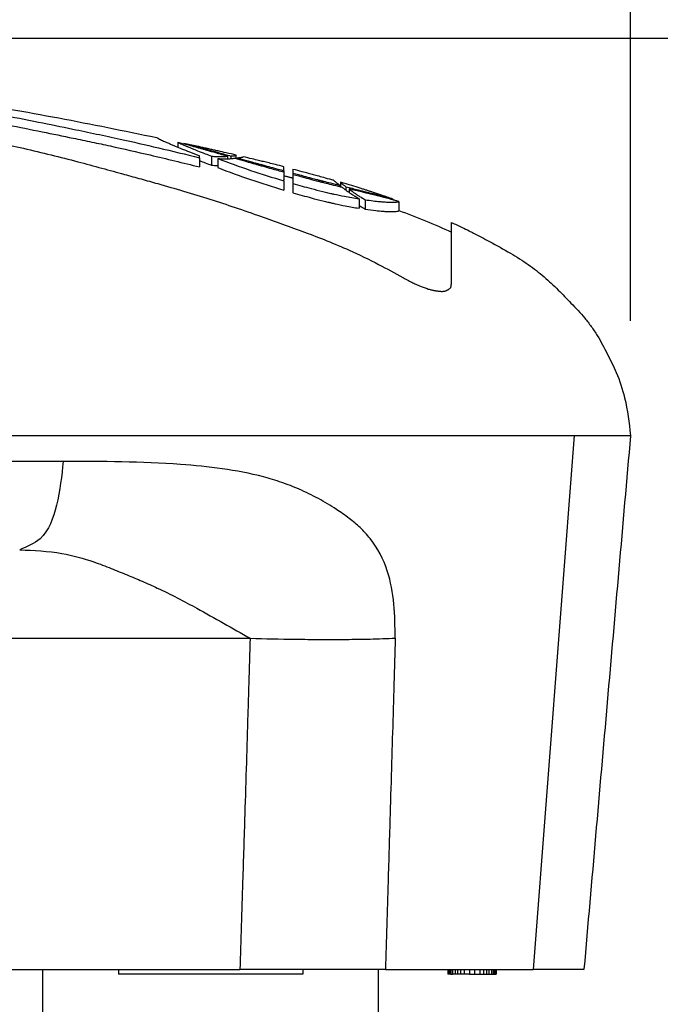
# Model space of a CAD drawing. Units: millimetres. Extents: x 364 to 643, y 89 to 304.
# Drawn here: x 598 to 615, y 256 to 282 of the extents above; entities that cross this region are included whole.
import ezdxf

# ---------------------------------------------------------------- set-up
doc = ezdxf.new("R2010")
doc.units = ezdxf.units.MM
doc.linetypes.add('DASHED', pattern=[15, 12, -3])
doc.layers.add('Dimensions', color=1, linetype='Continuous')
doc.dimstyles.get("Standard").update_dxf_attribs({"dimscale": 0, "dimtxt": 2.5, "dimasz": 2.5, "dimexe": 1.25, "dimexo": 0.625, "dimtad": 1, "dimtih": 1, "dimtoh": 1, "dimdec": 1, "dimdsep": 46, "dimtxsty": 'Standard', "dimcen": 2.5, "dimadec": 0, "dimazin": 0, "dimtfac": 1, "dimtdec": 4, "dimtmove": 0, "dimatfit": 3, "dimfxl": 1, "dimtolj": 1, "dimtzin": 0, "dimarcsym": 0})

# ---------------------------------------------------------------- blocks, each defined once
blk = doc.blocks.new('PLUGPIN__17', base_point=(3.754536388746233, -2.93974970264733))
at = {"color": 7, "linetype": 'DASHED'}
for p, q in [((3.754536388746233, -2.544966844326271), (3.75454330050656, -2.510615844379613)), ((3.754536388746233, -2.544966844326271), (3.75454330050656, -2.551922930993786)), ((3.75454330050656, -2.551922930993786), (3.75454330050656, -2.630182773513471)), ((3.75454330050656, -2.630182773513471), (3.75454330050656, -2.662057773513471)), ((3.75454330050656, -2.662057773513471), (3.754543289825107, -2.695080097713225)), ((3.75454330050656, -2.705807773513472), (3.754543289825107, -2.695080097713225)), ((3.75454330050656, -2.720807773513472), (3.75454330050656, -2.705807773513472)), ((3.75454330050656, -2.739557773513471), (3.75454330050656, -2.720807773513472)), ((3.75454330050656, -2.754557773513471), (3.75454330050656, -2.739557773513471)), ((3.75454330050656, -2.773307773513471), (3.75454330050656, -2.754557773513471)), ((3.75454330050656, -2.788307773513471), (3.75454330050656, -2.773307773513471)), ((3.75454330050656, -2.820182773513472), (3.75454330050656, -2.788307773513471)), ((3.75454330050656, -2.898442616033156), (3.75454330050656, -2.820182773513472)), ((3.75454330050656, -2.93974970264733), (3.75454330050656, -2.898442616033156))]:
    blk.add_line(p, q, dxfattribs=at)
at = {"color": 7, "linetype": 'Continuous'}
for p, q in [((4.038007867435693, -2.551922930993786), (3.75454330050656, -2.551922930993786)), ((4.038007867435693, -2.898442616033156), (3.75454330050656, -2.898442616033156))]:
    blk.add_line(p, q, dxfattribs=at)
blk = doc.blocks.new('*D69')
at = {"layer": 'Defpoints', "color": 0, "transparency": 16777216}
for p in [(614.2980138229797, 290.9861429716405), (539.3022296318928, 277.4570188103302), (614.2980138229797, 270.9680355219505)]:
    blk.add_point(p, dxfattribs=at)
at = {"layer": 'Dimensions', "color": 0, "lineweight": -2, "transparency": 16777216}
for p, q in [((539.3022296318928, 280.4570188103302), (539.3022296318928, 292.9861429716405)), ((614.2980138229797, 273.9680355219505), (614.2980138229797, 292.9861429716405)), ((542.3022296318928, 290.9861429716405), (565.3001217274362, 290.9861429716405)), ((611.2980138229797, 290.9861429716405), (588.3001217274362, 290.9861429716405))]:
    blk.add_line(p, q, dxfattribs=at)
at = {"layer": 'Dimensions', "color": 0, "transparency": 16777216}
for points in [[(542.3022296318928, 291.4861429716405), (542.3022296318928, 290.4861429716405), (539.3022296318928, 290.9861429716405)], [(611.2980138229797, 291.4861429716405), (611.2980138229797, 290.4861429716405), (614.2980138229797, 290.9861429716405)]]:
    blk.add_solid(points, dxfattribs=at)
at = {"layer": 'Dimensions', "color": 0, "transparency": 16777216, "insert": (576.8001217274362, 290.9861429716405), "char_height": 3, "attachment_point": 5}
blk.add_mtext('\\A1;75 Nom', dxfattribs=at)
blk = doc.blocks.new('*D70')
at = {"layer": 'Defpoints', "color": 0, "transparency": 16777216}
for p in [(577.0872039155596, 281.3814891727068), (625.9093472347976, 281.3814891727068), (613.0778231505697, 256.9680478793406)]:
    blk.add_point(p, dxfattribs=at)
at = {"layer": 'Dimensions', "color": 0, "lineweight": -2, "transparency": 16777216}
for p, q in [((580.0872039155596, 281.3814891727068), (627.9093472347976, 281.3814891727068)), ((625.9093472347976, 278.3814891727068), (625.9093472347976, 273.6747685260237)), ((625.9093472347976, 259.9680478793406), (625.9093472347976, 264.6747685260237)), ((616.0778231505697, 256.9680478793406), (627.9093472347976, 256.9680478793406))]:
    blk.add_line(p, q, dxfattribs=at)
at = {"layer": 'Dimensions', "color": 0, "transparency": 16777216}
for points in [[(625.4093472347976, 278.3814891727068), (626.4093472347976, 278.3814891727068), (625.9093472347976, 281.3814891727068)], [(625.4093472347976, 259.9680478793406), (626.4093472347976, 259.9680478793406), (625.9093472347976, 256.9680478793406)]]:
    blk.add_solid(points, dxfattribs=at)
at = {"layer": 'Dimensions', "color": 0, "transparency": 16777216, "insert": (625.9093472347975, 269.1747685260238), "char_height": 3, "attachment_point": 5}
blk.add_mtext('\\A1;24.4', dxfattribs=at)

msp = doc.modelspace()

# ---------------------------------------------------------------- linework, layer by layer
at = {"color": 7, "linetype": 'Continuous'}
for p, q in [((601.8914931829194, 278.7712571849371), (601.8813182654089, 278.776337343462)), ((602.4381357271093, 278.6526542408734), (602.4381357271089, 278.5236041006043)), ((602.5974245254309, 278.6221093454361), (602.5974245254284, 278.6117420472416)), ((603.003574031017, 278.2469359724015), (603.0035740311745, 278.2999707998512)), ((603.3189087709974, 278.2880387601082), (603.318908771017, 278.0503477322277)), ((603.7405553872222, 278.2893240352464), (603.7405553872205, 278.2204118097283)), ((603.8248846858362, 278.2911306614553), (603.8248846858355, 278.2240662077947)), ((603.968781456531, 278.2236547554113), (603.968697434215, 278.3140977141297)), ((603.003574031017, 278.2469359724015), (603.0035740310057, 278.0077994746257)), ((603.4828824071858, 278.2249268133176), (603.4828824071888, 277.9866629119434)), ((603.9935434062229, 278.2434446090257), (603.993543406221, 278.216507227922)), ((605.2136404294416, 277.9076836505809), (605.2136767521212, 277.8744809591607)), ((605.2136767521212, 277.8744809591607), (605.2136404294423, 277.6691908352236)), ((605.4537655099574, 277.9496162679027), (605.4538340406697, 277.8432123273706)), ((605.4538340406697, 277.8432123273706), (605.4537977179926, 277.80925264411)), ((605.4537977179926, 277.80925264411), (605.4538213490455, 277.6042904881109)), ((605.2136500291704, 277.6426211420096), (605.2135869510886, 277.3991201166673)), ((605.4538244409429, 277.5725528037111), (605.4538244409414, 277.3286678696551)), ((606.6739310638907, 277.5262996943507), (606.6739310638916, 277.4913428374957)), ((606.6986930135798, 277.6046746643869), (606.6987980642488, 277.4851843400643)), ((606.8425897842778, 277.4846356140314), (606.8425897842786, 277.3948276169301)), ((606.9269190828908, 277.4286243012772), (606.9269190828916, 277.3354994181163)), ((607.1845920629245, 277.1698833770001), (607.1845920629274, 276.9227191243672)), ((607.348565699118, 277.1459063651749), (607.3485656991181, 276.8986803549348)), ((608.0700499441676, 277.1623309704537), (608.070049944685, 277.1429336729286)), ((608.2293387431183, 277.0974786898302), (608.2293387430032, 276.853707664652)), ((609.6037372004821, 276.2988102470433), (609.6037372004812, 276.5503612654582)), ((609.6037372004819, 274.9502637274729), (609.6037372004821, 276.2988102470433)), ((612.8242932646076, 270.9680355219516), (611.7504585925017, 256.9680355219525)), ((582.6669124301662, 265.6494111085314), (604.330851505358, 265.6494111085324)), ((597.8480138229801, 256.9680355219522), (598.8972138229808, 256.9680355219524)), ((598.8972138229808, 256.9680355219524), (600.8850138229792, 256.9680355219533)), ((600.8850138229792, 256.9680355219533), (601.6946388229783, 256.968035521953)), ((600.8850138229792, 256.9680355219533), (600.8850138229792, 256.8410355219532)), ((605.7110138229809, 256.8410355219518), (600.8850138229792, 256.8410355219532)), ((601.6946388229783, 256.968035521953), (602.0756388229814, 256.9680355219518)), ((602.0756388229814, 256.9680355219518), (602.551888822981, 256.968035521953)), ((602.551888822981, 256.968035521953), (602.9328888229785, 256.9680355219533)), ((602.9328888229785, 256.9680355219533), (603.4091388229782, 256.9680355219517)), ((603.4091388229782, 256.9680355219517), (603.7901388229815, 256.9680355219519)), ((603.7901388229815, 256.9680355219519), (604.0626217883058, 256.9680357932614)), ((604.9013888229787, 256.9680355219523), (604.0626217883058, 256.9680357932614)), ((605.7110138229806, 256.968035521952), (604.9013888229787, 256.9680355219523)), ((605.7110138229806, 256.968035521952), (605.7110138229809, 256.8410355219518)), ((607.6988138229791, 256.9680355219528), (605.7110138229806, 256.968035521952)), ((607.875498424335, 256.9682110806648), (607.6988138229791, 256.9680355219528)), ((607.875498424335, 256.9682110806648), (608.7480138229796, 256.9680355219516)), ((608.7480138229796, 256.9680355219516), (609.5100138229803, 256.9680355219522)), ((609.5100138229803, 256.9680355219522), (609.5258888229808, 256.9680355219519)), ((609.5100138229803, 256.9680355219522), (609.5100138229806, 256.8410355219522)), ((609.525888822978, 256.8410355219518), (609.5100138229806, 256.8410355219522)), ((609.5258888229808, 256.9680355219519), (609.525888822978, 256.8410355219518)), ((609.5258888229808, 256.9680355219519), (609.5576388229817, 256.9680355219526)), ((609.557638822979, 256.8410355219526), (609.525888822978, 256.8410355219518)), ((609.5576388229817, 256.9680355219526), (609.557638822979, 256.8410355219526)), ((609.5576388229817, 256.9680355219526), (609.5893888229792, 256.9680355219521)), ((609.5893888229796, 256.8410355219519), (609.557638822979, 256.8410355219526)), ((609.5893888229792, 256.9680355219521), (609.6370138229806, 256.9680355219524)), ((609.5893888229792, 256.9680355219521), (609.5893888229796, 256.8410355219519)), ((609.5893888229796, 256.8410355219519), (609.6370138229809, 256.8410355219523)), ((609.6370138229806, 256.9680355219524), (609.6370138229809, 256.8410355219523)), ((609.6370138229806, 256.9680355219524), (609.700513822979, 256.9680355219525)), ((609.7005138229791, 256.8410355219524), (609.6370138229809, 256.8410355219523)), ((609.700513822979, 256.9680355219525), (609.7005138229791, 256.8410355219524)), ((609.700513822979, 256.9680355219525), (609.7640138229808, 256.9680355219525)), ((609.7640138229807, 256.8410355219524), (609.7005138229791, 256.8410355219524)), ((609.7640138229808, 256.9680355219525), (609.7640138229807, 256.8410355219524)), ((609.7640138229808, 256.9680355219525), (609.8433888229797, 256.9680355219522)), ((609.84338882298, 256.8410355219521), (609.7640138229807, 256.8410355219524)), ((609.8433888229797, 256.9680355219522), (609.9386388229792, 256.968035521953)), ((609.8433888229797, 256.9680355219522), (609.84338882298, 256.8410355219521)), ((609.9386388229791, 256.841035521953), (609.84338882298, 256.8410355219521)), ((609.9386388229792, 256.968035521953), (609.9386388229791, 256.841035521953)), ((609.9386388229792, 256.968035521953), (610.0815138229794, 256.9680355219514)), ((610.0815138229797, 256.8410355219527), (609.9386388229791, 256.841035521953)), ((610.0815138229794, 256.9680355219514), (610.2085138229796, 256.9680355219515)), ((610.0815138229794, 256.9680355219514), (610.0815138229797, 256.8410355219527)), ((610.0815138229797, 256.8410355219527), (610.2085138229799, 256.8410355219514)), ((610.2085138229796, 256.9680355219515), (610.2085138229799, 256.8410355219514)), ((610.2085138229796, 256.9680355219515), (610.3513888229801, 256.9680355219526)), ((610.2085138229799, 256.8410355219514), (610.3513888229804, 256.8410355219526)), ((610.3513888229801, 256.9680355219526), (610.4466388229796, 256.9680355219521)), ((610.3513888229801, 256.9680355219526), (610.3513888229804, 256.8410355219526)), ((610.3513888229804, 256.8410355219526), (610.4466388229798, 256.841035521952)), ((610.4466388229796, 256.9680355219521), (610.4466388229798, 256.841035521952)), ((610.4466388229796, 256.9680355219521), (610.5260138229814, 256.9680355219517)), ((610.4466388229798, 256.841035521952), (610.5260138229786, 256.841035521953)), ((610.5260138229814, 256.9680355219517), (610.5895138229798, 256.9680355219518)), ((610.5260138229814, 256.9680355219517), (610.5260138229786, 256.841035521953)), ((610.5260138229786, 256.841035521953), (610.5895138229802, 256.8410355219518)), ((610.5895138229798, 256.9680355219518), (610.6530138229787, 256.9680355219519)), ((610.5895138229798, 256.9680355219518), (610.5895138229802, 256.8410355219518)), ((610.5895138229802, 256.8410355219518), (610.6530138229789, 256.8410355219518)), ((610.6530138229787, 256.9680355219519), (610.7006388229798, 256.9680355219522)), ((610.6530138229787, 256.9680355219519), (610.6530138229789, 256.8410355219518)), ((610.6530138229789, 256.8410355219518), (610.7006388229797, 256.8410355219522)), ((610.7006388229798, 256.9680355219522), (610.7323888229806, 256.9680355219531)), ((610.7006388229798, 256.9680355219522), (610.7006388229797, 256.8410355219522)), ((610.7006388229797, 256.8410355219522), (610.7323888229807, 256.8410355219529)), ((610.7323888229806, 256.9680355219531), (610.7641388229811, 256.9680355219523)), ((610.7323888229806, 256.9680355219531), (610.7323888229807, 256.8410355219529)), ((610.7323888229807, 256.8410355219529), (610.7641388229786, 256.8410355219522)), ((610.7641388229811, 256.9680355219523), (610.7800138229816, 256.9680355219521)), ((610.7641388229811, 256.9680355219523), (610.7641388229786, 256.8410355219522)), ((610.7641388229786, 256.8410355219522), (610.7800138229787, 256.8410355219519)), ((610.7800138229816, 256.9680355219521), (610.7800138229787, 256.8410355219519)), ((610.7800138229816, 256.9680355219521), (611.7504585925017, 256.9680355219525)), ((613.0778231505697, 256.9680478793406), (611.7504585925017, 256.9680355219525))]:
    msp.add_line(p, q, dxfattribs=at)
for centre, radius, start, end in [((611.4908848517375, 299.163539848511), 22.41770771041406, 249.0705752972851, 253.7390587232358), ((611.4953787239292, 298.7459871758804), 22.25195814127596, 248.8948598293638, 253.6023042764528)]:
    msp.add_arc(centre, radius, start, end, dxfattribs=at)
for points in [[(593.3928301370637, 280.2332655637938), (595.2961426103382, 279.9669404425783), (596.7486522991021, 279.7382109930892), (597.389800399071, 279.6304284618438), (597.8472021572989, 279.5520723769487), (597.9370975467722, 279.5366012301463), (598.0193149451247, 279.5224547839165), (599.3174644852046, 279.2889779562214), (601.8813182654101, 278.7763373434617)], [(596.2593300345711, 279.6405385269884), (596.9183106174561, 279.5292836109147), (597.793924055242, 279.3740582881028), (598.7818497675034, 279.1826111099754), (599.6845465044161, 278.9976533257376), (600.305635918993, 278.8683662457001), (600.9235409894025, 278.73523424219), (601.9262822780641, 278.5061245562815), (603.0035740310192, 278.2469359724009)], [(593.3928301370632, 279.4918085184017), (594.4038525119951, 279.3139946052167), (595.0352278048817, 279.1963735181446), (595.1678024450515, 279.1709797230073), (595.3120980904074, 279.1431962598573), (595.5800454614755, 279.0914345574114), (595.896864901641, 279.0294807406508), (596.2559526184393, 278.9576493154083), (596.585251937718, 278.8899886758546), (596.8432883327746, 278.8353544646428), (597.0982135320047, 278.7802963455388), (597.7079513141541, 278.6473501815665), (598.389529984188, 278.4939239055261), (599.1143666822643, 278.3205419068107), (599.8155297979824, 278.1416839018334), (600.4463419810722, 277.9725684066418), (601.037043996317, 277.8102347658565), (601.4714253598834, 277.6900578640325), (601.9092852967677, 277.5672602641167), (602.5876232822491, 277.3713035971033), (603.2778565745072, 277.1608142494447), (603.9368474610861, 276.9430669317192), (604.6040418926742, 276.7105679122299), (605.7549864325741, 276.2972056190085), (606.9243249163632, 275.8241155500007), (607.698589189644, 275.4481652284762), (608.3337372004816, 275.1047113590053)], [(596.2593300345704, 279.4073357374475), (597.0599716274843, 279.2706282620913), (597.9773806005736, 279.1049188815509), (598.8831333161816, 278.9269999858183), (599.6931066572444, 278.7600575280977), (600.1822143277394, 278.6579283449337), (600.6626698769621, 278.555077902421), (601.7095605628981, 278.3187884925222), (603.0035740310075, 278.0077994746254)], [(601.8914931829207, 278.7712571849361), (601.9279628284273, 278.7495410934379), (601.9805111750688, 278.7229995677143), (602.0900479746906, 278.6724789622137), (602.1965778328749, 278.625847690446), (602.2864834798366, 278.5869445134231), (602.3689474554229, 278.5517939581442), (602.5340774601096, 278.4836493494722), (602.7432647635952, 278.4004070740011), (603.0035740311775, 278.2999707998503)], [(602.4381357271092, 278.6526542408723), (602.4865401201582, 278.6282190591845), (602.5410193941182, 278.6027382554796), (602.616324906284, 278.5695238610231), (602.6924647602574, 278.5371749392311), (602.8146728181412, 278.4858310564487), (602.9484953089966, 278.4310950680842), (603.1498249090293, 278.3523281608443), (603.3189087709973, 278.2880387601082)], [(602.4381357271092, 278.6526542408723), (602.6666236090305, 278.5937749342075), (602.8488007366121, 278.5441051662161), (602.9491082400907, 278.5160619364228), (603.0413268049018, 278.4900852928291), (603.1199554287705, 278.467886648901), (603.1996118118325, 278.4452809508397), (603.4231326467268, 278.381102535319), (603.7405553872245, 278.289324035246)], [(602.597424525434, 278.6221093454349), (602.8066767381038, 278.5708658397245), (602.9749899424912, 278.52660793396), (603.0701054586581, 278.5008488999752), (603.157220258703, 278.4770557016631), (603.2305942992473, 278.4569652241543), (603.304554885147, 278.4366006111418), (603.5184455369787, 278.3769882506209), (603.8248846858381, 278.2911306614538)], [(603.9686974342161, 278.3140977141288), (603.7045398064395, 278.3752750963048), (603.492515655368, 278.4236432752149), (603.3787729469033, 278.4492997461131), (603.2777527006456, 278.471985165486), (603.2126316582453, 278.4865904516472), (603.1477129627089, 278.5011144569147), (602.927920933773, 278.5498592707966), (602.597424525434, 278.6221093454349)], [(603.3189087709973, 278.2880387601082), (603.448154210008, 278.2792080134919), (603.5325616668441, 278.2764190964197), (603.5562072380419, 278.27632575979), (603.582743016789, 278.2764716130201), (603.6301728166679, 278.277127626583), (603.6808827005663, 278.2797860736056), (603.7116131068598, 278.2836583976691), (603.7405553872245, 278.289324035246)], [(603.8248846858381, 278.2911306614538), (603.8655313021418, 278.2942545229465), (603.8952304841215, 278.2972400460872), (603.915429129265, 278.2998070702612), (603.927574135049, 278.3016754348608), (603.9298754268635, 278.3020612732269), (603.9331083706244, 278.3026110532383), (603.9441887451304, 278.304585210429), (603.957884787675, 278.3075261376481), (603.9655440336365, 278.3100722713993), (603.9686974342161, 278.3140977141288)], [(603.9935434062236, 278.243444609026), (604.0287069446318, 278.2471008327966), (604.0565079152946, 278.2504925801976), (604.0780728436578, 278.2535857208736), (604.0945282551813, 278.2563461244702), (604.1023851655999, 278.2578198518933), (604.1114897870747, 278.2596072086723), (604.1239408626853, 278.2621569443209), (604.1376214034451, 278.2654902712137), (604.1454586214837, 278.268165584929), (604.1495174008312, 278.2717275655565)], [(605.2137089601543, 278.0114106137796), (604.9924198104438, 278.0673619181711), (604.825580670992, 278.1088184126639), (604.750850850224, 278.1271692876813), (604.6810767345069, 278.1442310373222), (604.6182007643637, 278.1595843841641), (604.5527808085907, 278.1755001743992), (604.384228574081, 278.2160728456706), (604.1495174008312, 278.2717275655565)], [(603.0035740310076, 278.1733410203628), (603.1549205283826, 278.1135403381231), (603.3189087710185, 278.0503477322267)], [(603.3189087710185, 278.0503477322267), (603.3929987281098, 278.045070199193), (603.4828824071884, 278.0407230082859)], [(603.4828824071881, 278.2249268133166), (603.6116052665985, 278.2200624613362), (603.6973218351947, 278.2194921068442), (603.7230459968346, 278.2199527174761), (603.7508917528857, 278.2206751071893), (603.7955719039361, 278.2220894061212), (603.8444297239481, 278.2248207161823), (603.8860349220872, 278.2290973395122), (603.9279538285864, 278.2354518054726)], [(603.9279538285864, 278.2354518054726), (604.182193138691, 278.1621885458488), (604.3796939199885, 278.1058428686206), (604.4763483344447, 278.078526392239), (604.5620489932894, 278.0543998609288), (604.6195438935093, 278.0382318633918), (604.6773998470151, 278.0219976069117), (604.8915859569778, 277.9624463105306), (605.2136767521242, 277.8744809591603)], [(603.9935434062236, 278.243444609026), (604.233802784434, 278.1756723802506), (604.4204817191569, 278.1234826908388), (604.5122332128628, 278.0980611545872), (604.5948280953531, 278.0752641170683), (604.6550506605776, 278.0586608414372), (604.7161004269218, 278.041869856895), (604.917577368506, 277.9869677123943), (605.2136404294434, 277.9076836505805)], [(605.2136404294434, 277.9076836505805), (605.2136530251728, 277.9370750648292), (605.2136627374148, 277.9570051340467), (605.2136699498344, 277.9698323110259), (605.2136721364108, 277.9733680756501), (605.213674903112, 277.9777222902052), (605.2136814887293, 277.9877044033888), (605.2136902765878, 277.9990640536168), (605.2136974775257, 278.0057044849541), (605.2137089601543, 278.0114106137796)], [(605.2136404294448, 277.7770690107383), (605.2567529538964, 277.76601614571), (605.294740325053, 277.7562457693626), (605.3283824713617, 277.7475635078805), (605.3584593212546, 277.7397749874403), (605.3857508031749, 277.7326858342265), (605.4110368455621, 277.7261016744138), (605.424598310832, 277.7225660946675), (605.4364277174727, 277.7194804063076), (605.4451907800277, 277.7171936806318), (605.4495532130445, 277.7160549889354), (605.4496752884735, 277.7160231191076), (605.4499379578031, 277.7159545356099), (605.4513002570353, 277.7155987987023), (605.4537655099585, 277.7149549504145)], [(605.4537655099574, 277.9496162679023), (605.6850128769099, 277.8889611201057), (605.8531070191741, 277.843946026406), (605.9209512607102, 277.825503826575), (605.9857866522968, 277.8077856301503), (606.05480103088, 277.7888883437682), (606.1282245526779, 277.7686680623448), (606.2951969578129, 277.72193640148), (606.517957069052, 277.6580907112958)], [(605.4537977179939, 277.8092526441093), (605.7586092141844, 277.7268787676592), (605.9680969337942, 277.6714241952251), (606.0387354878228, 277.652979950959), (606.1079562736329, 277.634981786642), (606.1889126392102, 277.6139697284449), (606.2770142875545, 277.5912351847441), (606.4594649148099, 277.5448543310716), (606.6987980642486, 277.4851843400639)], [(605.4538340406707, 277.8432123273707), (605.7390230682228, 277.7664421981218), (605.9361228423681, 277.7143824652976), (606.004892716397, 277.6964499182), (606.0726234525215, 277.6788603341706), (606.1579362306003, 277.6567438686164), (606.2510031925276, 277.6327576490786), (606.4354152488545, 277.585905594254), (606.6739310638914, 277.5262996943505)], [(605.2136500291705, 277.6426211420086), (605.2136498284436, 277.6561208969678), (605.2136404294455, 277.6691908352228)], [(605.4538213490458, 277.6042904881103), (605.4538228767516, 277.5887314545888), (605.4538244409439, 277.5725528037101)], [(605.4538244409439, 277.5725528037101), (605.9294483754273, 277.4394599748922), (606.2324972446685, 277.3628064375058), (606.3034470211322, 277.3459460596999), (606.3710334351647, 277.330115357576), (606.4437860782529, 277.3131753340673), (606.5253465171661, 277.2945195789007), (606.7991390749922, 277.2366943637105), (607.1845920629253, 277.1698833769993)], [(606.6739310638914, 277.5262996943505), (606.6338934802241, 277.5563874532868), (606.5923889560288, 277.5887788735582), (606.572616709353, 277.6051347614585), (606.5542145699505, 277.6208661391522), (606.5415378992014, 277.6318886038496), (606.5289889589644, 277.64353346426), (606.521777797994, 277.6512239773269), (606.517957069052, 277.6580907112958)], [(608.0700499441681, 277.1623309704531), (607.7766176372639, 277.2644816124812), (607.5602867416032, 277.336797151335), (607.4713932627701, 277.3657352978887), (607.3872495108278, 277.3928826078638), (607.3031692466933, 277.4199225991351), (607.214260649703, 277.4482575364254), (606.9967430082941, 277.5157685899519), (606.6986930135797, 277.6046746643871)], [(606.6986930135797, 277.6046746643871), (606.7016536859743, 277.5979950484713), (606.708590091289, 277.5904904494311), (606.7214927548656, 277.5786763100621), (606.733464226747, 277.5684142259074), (606.7413441889552, 277.5617559355468), (606.748069306526, 277.5561516312447), (606.7687877031586, 277.5395581228156), (606.7992943250258, 277.5163200822303), (606.8425897842789, 277.4846356140299)], [(606.6987980642486, 277.4851843400639), (606.7191926917554, 277.4801424226541), (606.7395206415305, 277.4751249269452)], [(606.8425897842789, 277.4846356140299), (607.1605273438203, 277.4053115581726), (607.3752076540239, 277.3517597453241), (607.443480916376, 277.3344924493588), (607.5125678306892, 277.3168977544951), (607.6052808286928, 277.2932046778759), (607.7075108152986, 277.2667575919775), (607.8715525228832, 277.2223433399008), (608.0700499441681, 277.1623309704531)], [(605.453824440942, 277.3286678696545), (605.9333203591443, 277.1934592735424), (606.2349644355666, 277.1165730560787), (606.3021071404473, 277.1004820757709), (606.3683522781471, 277.0848256264341), (606.4563423809509, 277.0641713493513), (606.5568595568936, 277.0411157737366), (606.8236573273236, 276.9850319349674), (607.1845920629275, 276.9227191243673)], [(606.7395206415305, 277.4751249269452), (606.8137660960327, 277.415598866539), (606.8729824390321, 277.3726794425666), (606.8948144007315, 277.3575158530798), (606.91575104026, 277.3431425566006), (606.9515682073538, 277.3186876386178), (606.9924373319594, 277.2912733761355), (607.0799218390698, 277.2348700409077), (607.1845920629253, 277.1698833769993)], [(606.9269190828907, 277.4286243012763), (606.9767216518187, 277.3852526240975), (607.024046005029, 277.3498304230038), (607.0593604497951, 277.3253644438585), (607.0892306877142, 277.3052578962855), (607.104493972286, 277.2950569529787), (607.1182970257629, 277.2859063256675), (607.2004952762518, 277.2336841534955), (607.3485656991195, 277.1459063651745)], [(608.0700499446856, 277.1429336729276), (607.9018093982662, 277.1880433273046), (607.7710724700289, 277.2214680226693), (607.7022564262545, 277.2386740145364), (607.6380996734879, 277.2546067769952), (607.5627068255956, 277.2732894370515), (607.4848567195288, 277.2924768083907), (607.2551945978029, 277.3484749729963), (606.9269190828907, 277.4286243012763)], [(607.1845920629271, 276.9982451795402), (607.2727339454755, 276.9437694352265), (607.3485656991187, 276.8986803549345)], [(607.3485656991195, 277.1459063651745), (607.5585072859786, 277.1162529294779), (607.7203735510785, 277.0980311274166), (607.8443237897292, 277.0884652361988), (607.9019040002831, 277.0857714390959), (607.9657882560881, 277.0836272184046), (608.0489268760458, 277.0817021392278), (608.1366054668549, 277.0838513868495), (608.1872069222176, 277.0892534981899), (608.2293387431197, 277.0974786898302)], [(608.2293387431197, 277.0974786898302), (608.1520873400516, 277.119986032674), (608.0700499446856, 277.1429336729276)], [(607.3485656991187, 276.8986803549345), (607.6262661857955, 276.8612182379552), (607.810828414676, 276.8440544084688), (607.9162070114547, 276.8386965851821), (607.9322111128288, 276.8382098102445), (607.9535569717498, 276.8376170441366), (608.030426930146, 276.836150231198), (608.1247640094147, 276.8380645269267), (608.1816564596086, 276.84376701832), (608.2293387430054, 276.8537076646509)], [(608.2293387430061, 276.8641625230189), (608.9254617042122, 276.5943487576537), (609.6037372004845, 276.2988102470429)], [(609.6037372004824, 276.5503612654577), (609.8868980937333, 276.4188329795303), (610.067602724965, 276.3309586987702), (610.1264124977614, 276.3011956561128), (610.1842273645987, 276.2713216433391), (610.6036814188944, 276.0506539978228), (611.1524433006155, 275.7439170505513), (611.6203042544864, 275.4451263196834), (612.0336522486941, 275.1236559630764), (612.4028820560012, 274.7788014160092), (612.7381904509972, 274.4360694792815), (612.9238848995916, 274.2408212196972), (613.0989489408912, 274.0422931170338), (613.2688815514497, 273.8233292866531), (613.4278462360987, 273.5864402693846), (613.5673036002796, 273.3423938882287), (613.6883612462759, 273.1083075105327), (613.8114403905245, 272.8625093949389), (613.9229823410856, 272.6193449896975), (614.1448326708819, 271.9507394324415), (614.2980138229796, 270.9680355219505)], [(608.3337372004816, 275.1047113590053), (608.4093804844881, 275.0633350724956), (608.4777959784911, 275.0270625815475), (608.5396289061194, 274.9954273152578), (608.5955244909958, 274.9679627027178), (608.6461279567395, 274.944202173021), (608.6920845269716, 274.9236791552624), (608.731505417915, 274.9069517212479), (608.7714522214033, 274.8906857812083), (608.8158595856784, 274.872982464265), (608.8637603191581, 274.8540551708293), (608.9163014613583, 274.8339342478644), (608.9708288087046, 274.8143249375638), (609.0246881575929, 274.7969324821216), (609.0687120725598, 274.7847866509844), (609.1093956136452, 274.7752618399086), (609.1458700302403, 274.768061140963), (609.1662076310254, 274.7645942611745), (609.1869159752722, 274.7613972617248), (609.2102779315688, 274.7579766587525), (609.2423093404799, 274.7534248841738), (609.2785681197959, 274.7488662299679), (609.3167983195381, 274.745235602289), (609.3547439897297, 274.7434679072851), (609.3901491803892, 274.7444980511107), (609.431281402494, 274.7511917838921), (609.463916342171, 274.7617429195523), (609.4792294097091, 274.7684522213877), (609.4957421533342, 274.7765017180916), (609.5165314528549, 274.7870692808103), (609.5394387810693, 274.800345829163), (609.5614545031681, 274.8165021304519), (609.5795689843347, 274.8357089519707), (609.5920719952287, 274.8592747937707), (609.5988974570305, 274.8852182491274), (609.6020864146805, 274.9123191515699), (609.6029904315792, 274.9269109473702), (609.6034964757193, 274.9387402543184), (609.6036929717295, 274.9450637044149), (609.603698426298, 274.9452829641065), (609.6037050199426, 274.9456393485951), (609.6037252060747, 274.9473075829992), (609.6037372004843, 274.9502637274722)], [(577.6980138229795, 270.9680355219523), (583.8238589285847, 270.9680355219517), (588.8087798649359, 270.9680355219524), (592.9578929353522, 270.9680355219522), (595.5154903281704, 270.9680355219529), (598.0778159162163, 270.9680355219529), (600.0886982448842, 270.9680355219507), (602.2497680561888, 270.9680355219526), (604.3754257798344, 270.9680355219519), (606.6270630414338, 270.9680355219531), (608.3833783204058, 270.9680355219517), (609.792961987838, 270.9680355219523), (610.1245377040551, 270.9680355219523), (610.4636945716336, 270.9680355219516), (611.2216505003518, 270.9680355219505), (612.27916630097, 270.9680355219507)], [(612.27916630097, 270.9680355219507), (612.3993130932054, 270.9680355219508), (612.4871821007216, 270.9680355219524), (612.5229815800953, 270.9680355219509), (612.5571124094388, 270.9680355219504), (612.5917893797438, 270.9680355219518), (612.6285810767746, 270.968035521951), (612.7123008731196, 270.9680355219508), (612.8242932646086, 270.9680355219504)], [(612.8242932646086, 270.9680355219504), (612.8821080868108, 270.9680355219517), (612.9243445019148, 270.9680355219516), (612.9414784269708, 270.968035521951), (612.9578213921391, 270.9680355219517), (612.9743836796471, 270.9680355219513), (612.99196309516, 270.9680355219522), (613.0317891751034, 270.9680355219524), (613.0850052260887, 270.9680355219504)], [(614.2980138229796, 270.9680355219505), (614.2976013916572, 270.9633034472105), (614.297188960331, 270.9585713724706), (613.6879184867756, 263.9680417006464), (613.0786480132239, 256.9775120288205), (613.078235581894, 256.9727799540806), (613.0778231505715, 256.9680478793406)], [(613.0850052260887, 270.9680355219504), (613.5705943496168, 270.9680355219499), (613.8807204423969, 270.9680355219507), (613.9481554095901, 270.9680355219523), (614.0107459438434, 270.968035521951), (614.0421880519225, 270.9680355219519), (614.0769788643613, 270.9680355219522), (614.1678612149095, 270.9680355219516), (614.2980138229796, 270.9680355219505)], [(599.4326422073328, 270.2874945539556), (597.5575026065578, 270.2874379672027), (596.1484667924607, 270.287408789025), (594.7045860532169, 270.2873649906866), (593.2736464549148, 270.2873107251955), (591.9370477776437, 270.2872598991455), (590.1131665097602, 270.2872107336947)], [(599.4326422073328, 270.2874945539556), (599.2553364242608, 269.1351393218541), (598.8249097805525, 268.2598652497322), (598.2917998279884, 267.9680355219506)], [(608.1345095095432, 265.6517062548272), (607.9255773027012, 267.4150054971682), (607.4736899316323, 268.2640634767126), (607.3468693146765, 268.4113840569211), (607.2104176471136, 268.5489876025788), (606.9259884509243, 268.7903677022455), (606.5899603151669, 269.0288358712315), (606.1195934823379, 269.3106134428721), (605.6132289523417, 269.557824333559), (605.1576126423892, 269.7339882807174), (604.6788407653626, 269.87829646543), (602.5039878933777, 270.2059116525589), (599.4326422073328, 270.2874945539556)], [(598.2917998279884, 267.9680355219506), (599.3995590767364, 267.8742963436524), (600.236779360709, 267.6494924897667), (600.6907613306925, 267.4803028852975), (601.1103617757133, 267.3087243465579), (601.5016635349274, 267.1443101306006), (601.8984463287056, 266.9667256756026), (602.9358997758496, 266.4346673344846), (604.33085150536, 265.6494111085311)], [(604.33085150536, 265.6494111085311), (604.2948608814826, 264.462606024445), (604.2699724055344, 263.6472056608549), (604.2315078160228, 262.3932010520683), (604.189533137968, 261.0303747283233), (604.1346999982409, 259.2635312425921), (604.0626217883084, 256.96803579326)], [(604.33085150536, 265.6494111085311), (605.5056154861372, 265.6243998504001), (606.1878477343447, 265.619532114728), (606.2816371089632, 265.6194915329864), (606.3819262301453, 265.6195381579263), (606.6241031895186, 265.6198711151574), (606.9253660821413, 265.6213608107514), (607.4761533730692, 265.6297246809937), (608.1345095095432, 265.6517062548272)], [(608.1345095095432, 265.6517062548272), (608.0995965874024, 264.4649111303418), (608.0754953616819, 263.6495605213843), (608.0382847807027, 262.395295101755), (607.9977196237185, 261.0321125508672), (607.9448241466945, 259.264572854106), (607.8754984243374, 256.9682110806643)]]:
    msp.add_spline(points, degree=3, dxfattribs=at)

# ---------------------------------------------------------------- block references
at = {"xscale": 25.40000000000005, "yscale": 25.40000000000005, "zscale": 25.40000000000005, "rotation": 270.0000000000006}
msp.add_blockref('PLUGPIN__17', (597.8480138229809, 256.9682110806643), dxfattribs=at)

# ---------------------------------------------------------------- dimensions: what is measured, and where the dimension line sits
at = {"layer": 'Dimensions'}
dim = msp.add_linear_dim(base=(614.2980138229797, 290.9861429716405), p1=(539.3022296318928, 277.4570188103302), p2=(614.2980138229797, 270.9680355219505), text='<> Nom', dimstyle='Standard', override={"dimscale": 1, "dimtxt": 3, "dimasz": 3, "dimexe": 2, "dimexo": 3, "dimgap": 3, "dimtad": 0, "dimatfit": 1}, dxfattribs=at)
dim.commit()
dim.dimension.update_dxf_attribs({"geometry": '*D69', "text_midpoint": (576.8001217274362, 290.9861429716405)})
dim = msp.add_linear_dim(base=(625.9093472347976, 281.3814891727068), p1=(613.0778231505697, 256.9680478793406), p2=(577.0872039155596, 281.3814891727068), angle=90, dimstyle='Standard', override={"dimscale": 1, "dimtxt": 3, "dimasz": 3, "dimexe": 2, "dimexo": 3, "dimgap": 3, "dimtad": 0, "dimatfit": 1}, dxfattribs=at)
dim.commit()
dim.dimension.update_dxf_attribs({"geometry": '*D70', "text_midpoint": (625.9093472347975, 269.1747685260238)})

doc.saveas('drawing.dxf')
